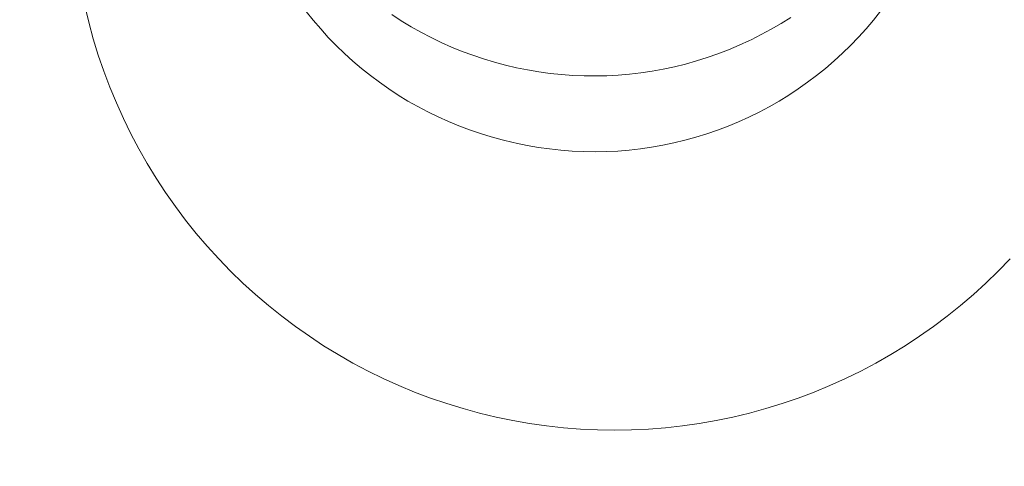
# Model space of a CAD drawing. Units: millimetres. Extents: x -8812 to -936, y 4108 to 13968.
# Drawn here: x -4588 to -4561, y 8109 to 8121 of the extents above; entities that cross this region are included whole.
import ezdxf

# ---------------------------------------------------------------- set-up
doc = ezdxf.new("R2010")
doc.units = ezdxf.units.MM
doc.header["$MEASUREMENT"] = 0
doc.linetypes.add('Wipeout_Contour', pattern=[1000, 0, -1000])
doc.layers.add('STREFA', color=7, linetype='Continuous')
doc.layers.add('STREFA_Nr_pióra__7', color=7, linetype='Continuous', lineweight=18)
doc.layers.add('ZESTAW_Nr_pióra__7', color=7, linetype='Continuous', lineweight=18)
doc.styles.add('GENERATED_STYLE_1', font='txt')
doc.dimstyles.new('GENERATED_STYLE__1', dxfattribs={"dimtxt": 150, "dimasz": 47.5, "dimexe": 0.18, "dimexo": 300, "dimgap": 0.09, "dimtad": 0, "dimtih": 1, "dimtoh": 1, "dimdec": 0, "dimlfac": 0.1, "dimzin": 0, "dimdsep": 46, "dimtxsty": 'GENERATED_STYLE_1', "dimblk": 'ARROWHEAD_5', "dimblk1": 'ARROWHEAD_5', "dimblk2": 'ARROWHEAD_5', "dimcen": 0.09, "dimclrd": 7, "dimclre": 7, "dimclrt": 7, "dimazin": 0, "dimtfac": 1, "dimtdec": 4, "dimtmove": 0, "dimatfit": 3, "dimfxl": 0, "dimtolj": 1, "dimtzin": 0, "dimarcsym": 0})
doc.dimstyles.new('GENERATED_STYLE__2', dxfattribs={"dimtxt": 150, "dimasz": 47.5, "dimexe": 0.18, "dimexo": 300, "dimgap": 0.09, "dimtad": 0, "dimdec": 0, "dimlfac": 0.1, "dimzin": 0, "dimdsep": 46, "dimtxsty": 'GENERATED_STYLE_1', "dimblk": 'ARROWHEAD_5', "dimblk1": 'ARROWHEAD_5', "dimblk2": 'ARROWHEAD_5', "dimcen": 0.09, "dimclrd": 7, "dimclre": 7, "dimclrt": 7, "dimazin": 0, "dimtfac": 1, "dimtdec": 4, "dimtmove": 0, "dimatfit": 3, "dimfxl": 0, "dimtolj": 1, "dimtzin": 0, "dimarcsym": 0})
doc.dimstyles.new('GENERATED_STYLE__4', dxfattribs={"dimtxt": 150, "dimasz": 47.5, "dimexe": 0.18, "dimexo": 0, "dimgap": 0.09, "dimtad": 0, "dimdec": 0, "dimlfac": 0.1, "dimzin": 0, "dimdsep": 46, "dimtxsty": 'GENERATED_STYLE_1', "dimblk": 'ARROWHEAD_5', "dimblk1": 'ARROWHEAD_5', "dimblk2": 'ARROWHEAD_5', "dimcen": 0.09, "dimclrd": 7, "dimclre": 7, "dimclrt": 7, "dimazin": 0, "dimtfac": 1, "dimtdec": 4, "dimtmove": 0, "dimatfit": 3, "dimfxl": 0, "dimtolj": 1, "dimtzin": 0, "dimarcsym": 0})

# ---------------------------------------------------------------- blocks, each defined once
blk = doc.blocks.new('*D1')
at = {"layer": 'STREFA', "linetype": 'Continuous', "lineweight": 0, "true_color": 0x000000}
for points in [[(-8811.598, 4207.58), (-8763.315, 4194.642), (-8763.315, 4220.517)], [(-1641.476, 4207.58), (-1689.759, 4220.517), (-1689.759, 4194.642)]]:
    blk.add_hatch(color=18, dxfattribs=at).paths.add_polyline_path(points)
at = {"layer": 'STREFA_Nr_pióra__7', "linetype": 'Continuous'}
for p, q in [((-8811.598, 4160.705), (-8811.598, 9316.49)), ((-1641.476, 4160.705), (-1641.476, 7974.43)), ((-8811.598, 4207.58), (-8763.315, 4220.517)), ((-8763.315, 4220.517), (-8763.315, 4194.642)), ((-1641.476, 4207.58), (-1689.759, 4220.517)), ((-1689.759, 4194.642), (-1689.759, 4220.517)), ((-8811.598, 4207.58), (-8763.315, 4194.642)), ((-8763.315, 4207.58), (-5409.718, 4207.58)), ((-5043.356, 4207.58), (-1689.759, 4207.58)), ((-1641.476, 4207.58), (-1689.759, 4194.642))]:
    blk.add_line(p, q, dxfattribs=at)
at = {"color": 254, "linetype": 'Wipeout_Contour', "lineweight": 0, "ltscale": 26845.24588}
blk.add_wipeout([(-5422.281, 4107.58), (-5030.794, 4107.58), (-5030.794, 4307.58), (-5422.281, 4307.58)], dxfattribs=at).dxf.layer = 'STREFA'
at = {"layer": 'STREFA_Nr_pióra__7', "insert": (-5397.281, 4132.58), "char_height": 150, "attachment_point": 7, "style": 'GENERATED_STYLE_1'}
blk.add_mtext('\\A1;{\\fArial|b0|i0|c238|p38;717}', dxfattribs=at)
blk = doc.blocks.new('ARROWHEAD_5')
at = {"color": 0, "linetype": 'Continuous', "lineweight": 0}
blk.add_line((0, 0), (-1, 0), dxfattribs=at)
blk.add_solid([(-1, 0.2679), (0, 0), (-1, -0.2679), (-1, 0.2679)], dxfattribs=at)
blk = doc.blocks.new('*D3')
at = {"layer": 'STREFA', "linetype": 'Continuous', "lineweight": 0, "true_color": 0x000000}
for points in [[(-1036.355, 13967.823), (-1049.292, 13919.54), (-1023.417, 13919.54)], [(-1036.355, 4788.575), (-1023.417, 4836.858), (-1049.292, 4836.858)]]:
    blk.add_hatch(color=18, dxfattribs=at).paths.add_polyline_path(points)
at = {"layer": 'STREFA_Nr_pióra__7', "linetype": 'Continuous'}
for p, q in [((-989.48, 13967.823), (-6620.045, 13967.823)), ((-1036.355, 13967.823), (-1049.292, 13919.54)), ((-1036.355, 13967.823), (-1023.417, 13919.54)), ((-1023.417, 13919.54), (-1049.292, 13919.54)), ((-1036.355, 9561.38), (-1036.355, 13919.54)), ((-1036.355, 4836.858), (-1036.355, 9195.018)), ((-1036.355, 4788.575), (-1049.292, 4836.858)), ((-1049.292, 4836.858), (-1023.417, 4836.858)), ((-1036.355, 4788.575), (-1023.417, 4836.858)), ((-989.48, 4788.575), (-6653.622, 4788.575))]:
    blk.add_line(p, q, dxfattribs=at)
at = {"color": 254, "linetype": 'Wipeout_Contour', "lineweight": 0, "ltscale": 37743.349322}
blk.add_wipeout([(-936.355, 9182.456), (-936.355, 9573.943), (-1136.355, 9573.943), (-1136.355, 9182.456)], dxfattribs=at).dxf.layer = 'STREFA'
at = {"layer": 'STREFA_Nr_pióra__7', "insert": (-961.355, 9207.456), "char_height": 150, "attachment_point": 7, "rotation": 90, "style": 'GENERATED_STYLE_1'}
blk.add_mtext('\\A1;{\\fArial|b0|i0|c238|p38;918}', dxfattribs=at)
blk = doc.blocks.new('*D5')
at = {"layer": 'STREFA', "linetype": 'Continuous', "lineweight": 0, "true_color": 0x000000}
for points in [[(-1318.411, 12469.045), (-1331.349, 12420.762), (-1305.474, 12420.762)], [(-1318.411, 5759.398), (-1305.474, 5807.681), (-1331.349, 5807.681)]]:
    blk.add_hatch(color=18, dxfattribs=at).paths.add_polyline_path(points)
at = {"layer": 'STREFA_Nr_pióra__7', "linetype": 'Continuous'}
for p, q in [((-1271.536, 12469.045), (-1365.286, 12469.045)), ((-1318.411, 12469.045), (-1331.349, 12420.762)), ((-1318.411, 12469.045), (-1305.474, 12420.762)), ((-1305.474, 12420.762), (-1331.349, 12420.762)), ((-1318.411, 9297.403), (-1318.411, 12420.762)), ((-1318.411, 5807.681), (-1318.411, 8931.041)), ((-1318.411, 5759.398), (-1331.349, 5807.681)), ((-1331.349, 5807.681), (-1305.474, 5807.681)), ((-1318.411, 5759.398), (-1305.474, 5807.681)), ((-1271.536, 5759.398), (-1365.286, 5759.398))]:
    blk.add_line(p, q, dxfattribs=at)
at = {"color": 254, "linetype": 'Wipeout_Contour', "lineweight": 0, "ltscale": 36838.647065}
blk.add_wipeout([(-1218.411, 8918.478), (-1218.411, 9309.965), (-1418.411, 9309.965), (-1418.411, 8918.478)], dxfattribs=at).dxf.layer = 'STREFA'
at = {"layer": 'STREFA_Nr_pióra__7', "insert": (-1243.411, 8943.478), "char_height": 150, "attachment_point": 7, "rotation": 90, "style": 'GENERATED_STYLE_1'}
blk.add_mtext('\\A1;{\\fArial|b0|i0|c238|p38;671}', dxfattribs=at)

msp = doc.modelspace()

# ---------------------------------------------------------------- linework, layer by layer
at = {"layer": 'ZESTAW_Nr_pióra__7', "linetype": 'Continuous'}
for p, q in [((-4586.056, 8121.296), (-4586.166, 8121.754)), ((-4580.046, 8121.595), (-4579.85, 8121.35)), ((-4577.681, 8121.507), (-4577.417, 8121.336)), ((-4564.367, 8121.356), (-4564.171, 8121.602)), ((-4585.931, 8120.842), (-4586.056, 8121.296)), ((-4579.85, 8121.35), (-4579.645, 8121.111)), ((-4577.417, 8121.336), (-4577.148, 8121.174)), ((-4577.148, 8121.174), (-4576.874, 8121.02)), ((-4567.193, 8121.102), (-4566.921, 8121.26)), ((-4566.921, 8121.26), (-4566.654, 8121.425)), ((-4564.571, 8121.117), (-4564.367, 8121.356)), ((-4579.645, 8121.111), (-4579.434, 8120.879)), ((-4576.874, 8121.02), (-4576.596, 8120.875)), ((-4567.751, 8120.814), (-4567.469, 8120.954)), ((-4567.469, 8120.954), (-4567.193, 8121.102)), ((-4564.782, 8120.884), (-4564.571, 8121.117)), ((-4585.793, 8120.391), (-4585.931, 8120.842)), ((-4579.434, 8120.879), (-4579.215, 8120.654)), ((-4579.215, 8120.654), (-4578.989, 8120.436)), ((-4576.596, 8120.875), (-4576.313, 8120.738)), ((-4576.313, 8120.738), (-4576.026, 8120.611)), ((-4568.373, 8120.538), (-4568.084, 8120.66)), ((-4568.084, 8120.66), (-4567.798, 8120.791)), ((-4567.751, 8120.814), (-4567.798, 8120.791)), ((-4565.225, 8120.439), (-4565, 8120.658)), ((-4565, 8120.658), (-4564.782, 8120.884)), ((-4585.64, 8119.946), (-4585.793, 8120.391)), ((-4578.989, 8120.436), (-4578.756, 8120.225)), ((-4576.026, 8120.611), (-4575.735, 8120.492)), ((-4575.735, 8120.492), (-4575.441, 8120.383)), ((-4575.441, 8120.383), (-4575.143, 8120.283)), ((-4568.963, 8120.322), (-4568.667, 8120.425)), ((-4568.667, 8120.425), (-4568.373, 8120.538)), ((-4565.457, 8120.228), (-4565.225, 8120.439)), ((-4578.756, 8120.225), (-4578.517, 8120.021)), ((-4575.143, 8120.283), (-4574.842, 8120.193)), ((-4574.842, 8120.193), (-4574.538, 8120.112)), ((-4574.538, 8120.112), (-4574.233, 8120.04)), ((-4569.87, 8120.067), (-4569.565, 8120.143)), ((-4569.565, 8120.143), (-4569.263, 8120.227)), ((-4569.263, 8120.227), (-4568.963, 8120.322)), ((-4565.695, 8120.023), (-4565.457, 8120.228)), ((-4585.474, 8119.505), (-4585.64, 8119.946)), ((-4578.517, 8120.021), (-4578.272, 8119.825)), ((-4578.272, 8119.825), (-4578.021, 8119.637)), ((-4574.233, 8120.04), (-4573.925, 8119.978)), ((-4573.925, 8119.978), (-4573.615, 8119.926)), ((-4573.615, 8119.926), (-4573.304, 8119.884)), ((-4573.304, 8119.884), (-4572.991, 8119.851)), ((-4572.991, 8119.851), (-4572.678, 8119.829)), ((-4572.678, 8119.829), (-4572.364, 8119.816)), ((-4572.364, 8119.816), (-4572.05, 8119.813)), ((-4572.05, 8119.813), (-4571.736, 8119.82)), ((-4571.736, 8119.82), (-4571.422, 8119.837)), ((-4571.422, 8119.837), (-4571.109, 8119.863)), ((-4571.109, 8119.863), (-4570.797, 8119.9)), ((-4570.797, 8119.9), (-4570.486, 8119.946)), ((-4570.486, 8119.946), (-4570.177, 8120.002)), ((-4570.177, 8120.002), (-4569.87, 8120.067)), ((-4566.191, 8119.637), (-4565.94, 8119.826)), ((-4565.94, 8119.826), (-4565.695, 8120.023)), ((-4578.021, 8119.637), (-4577.764, 8119.457)), ((-4566.448, 8119.456), (-4566.191, 8119.637)), ((-4585.293, 8119.069), (-4585.474, 8119.505)), ((-4577.764, 8119.457), (-4577.501, 8119.285)), ((-4577.501, 8119.285), (-4577.233, 8119.121)), ((-4566.977, 8119.119), (-4566.71, 8119.284)), ((-4566.71, 8119.284), (-4566.448, 8119.456)), ((-4585.099, 8118.64), (-4585.293, 8119.069)), ((-4577.233, 8119.121), (-4576.96, 8118.966)), ((-4567.25, 8118.963), (-4566.977, 8119.119)), ((-4576.96, 8118.966), (-4576.682, 8118.819)), ((-4576.682, 8118.819), (-4576.4, 8118.682)), ((-4567.809, 8118.677), (-4567.527, 8118.816)), ((-4567.527, 8118.816), (-4567.25, 8118.963)), ((-4584.892, 8118.217), (-4585.099, 8118.64)), ((-4576.4, 8118.682), (-4576.113, 8118.553)), ((-4576.113, 8118.553), (-4575.823, 8118.433)), ((-4568.385, 8118.427), (-4568.095, 8118.547)), ((-4568.095, 8118.547), (-4567.809, 8118.677)), ((-4584.672, 8117.8), (-4584.892, 8118.217)), ((-4575.823, 8118.433), (-4575.529, 8118.323)), ((-4575.529, 8118.323), (-4575.232, 8118.221)), ((-4575.232, 8118.221), (-4574.932, 8118.129)), ((-4569.276, 8118.12), (-4568.976, 8118.213)), ((-4568.976, 8118.213), (-4568.679, 8118.315)), ((-4568.679, 8118.315), (-4568.385, 8118.427)), ((-4574.932, 8118.129), (-4574.629, 8118.047)), ((-4574.629, 8118.047), (-4574.323, 8117.974)), ((-4574.323, 8117.974), (-4574.246, 8117.956)), ((-4574.246, 8117.956), (-4573.938, 8117.893)), ((-4570.191, 8117.899), (-4569.884, 8117.963)), ((-4569.884, 8117.963), (-4569.579, 8118.037)), ((-4569.579, 8118.037), (-4569.276, 8118.12)), ((-4584.438, 8117.391), (-4584.672, 8117.8)), ((-4573.938, 8117.893), (-4573.629, 8117.839)), ((-4573.629, 8117.839), (-4573.318, 8117.796)), ((-4573.318, 8117.796), (-4573.005, 8117.762)), ((-4573.005, 8117.762), (-4572.692, 8117.737)), ((-4572.692, 8117.737), (-4572.379, 8117.723)), ((-4572.379, 8117.723), (-4572.064, 8117.719)), ((-4572.064, 8117.719), (-4571.75, 8117.724)), ((-4571.75, 8117.724), (-4571.437, 8117.739)), ((-4571.437, 8117.739), (-4571.124, 8117.764)), ((-4571.124, 8117.764), (-4570.811, 8117.799)), ((-4570.811, 8117.799), (-4570.501, 8117.844)), ((-4570.501, 8117.844), (-4570.191, 8117.899)), ((-4584.192, 8116.989), (-4584.438, 8117.391)), ((-4583.933, 8116.595), (-4584.192, 8116.989)), ((-4583.662, 8116.21), (-4583.933, 8116.595)), ((-4583.379, 8115.833), (-4583.662, 8116.21)), ((-4583.085, 8115.465), (-4583.379, 8115.833)), ((-4582.779, 8115.107), (-4583.085, 8115.465)), ((-4582.462, 8114.758), (-4582.779, 8115.107)), ((-4582.134, 8114.42), (-4582.462, 8114.758)), ((-4560.92, 8114.42), (-4560.593, 8114.758)), ((-4581.795, 8114.092), (-4582.134, 8114.42)), ((-4561.259, 8114.092), (-4560.92, 8114.42)), ((-4581.447, 8113.775), (-4581.795, 8114.092)), ((-4561.607, 8113.775), (-4561.259, 8114.092)), ((-4581.088, 8113.469), (-4581.447, 8113.775)), ((-4561.966, 8113.469), (-4561.607, 8113.775)), ((-4580.721, 8113.174), (-4581.088, 8113.469)), ((-4562.333, 8113.174), (-4561.966, 8113.469)), ((-4580.344, 8112.891), (-4580.721, 8113.174)), ((-4562.71, 8112.891), (-4562.333, 8113.174)), ((-4579.958, 8112.62), (-4580.344, 8112.891)), ((-4563.096, 8112.62), (-4562.71, 8112.891)), ((-4579.564, 8112.362), (-4579.958, 8112.62)), ((-4563.49, 8112.362), (-4563.096, 8112.62)), ((-4579.163, 8112.115), (-4579.564, 8112.362)), ((-4563.891, 8112.115), (-4563.49, 8112.362)), ((-4578.753, 8111.882), (-4579.163, 8112.115)), ((-4564.301, 8111.882), (-4563.891, 8112.115)), ((-4578.337, 8111.661), (-4578.753, 8111.882)), ((-4577.914, 8111.454), (-4578.337, 8111.661)), ((-4565.14, 8111.454), (-4564.717, 8111.661)), ((-4564.717, 8111.661), (-4564.301, 8111.882)), ((-4577.484, 8111.26), (-4577.914, 8111.454)), ((-4565.57, 8111.26), (-4565.14, 8111.454)), ((-4577.049, 8111.08), (-4577.484, 8111.26)), ((-4566.005, 8111.08), (-4565.57, 8111.26)), ((-4576.608, 8110.913), (-4577.049, 8111.08)), ((-4576.162, 8110.761), (-4576.608, 8110.913)), ((-4566.892, 8110.761), (-4566.446, 8110.913)), ((-4566.446, 8110.913), (-4566.005, 8111.08)), ((-4575.712, 8110.622), (-4576.162, 8110.761)), ((-4575.257, 8110.498), (-4575.712, 8110.622)), ((-4567.797, 8110.498), (-4567.342, 8110.622)), ((-4567.342, 8110.622), (-4566.892, 8110.761)), ((-4574.799, 8110.388), (-4575.257, 8110.498)), ((-4574.338, 8110.292), (-4574.799, 8110.388)), ((-4573.874, 8110.211), (-4574.338, 8110.292)), ((-4569.181, 8110.211), (-4568.716, 8110.292)), ((-4568.716, 8110.292), (-4568.255, 8110.388)), ((-4568.255, 8110.388), (-4567.797, 8110.498)), ((-4573.407, 8110.145), (-4573.874, 8110.211)), ((-4572.939, 8110.093), (-4573.407, 8110.145)), ((-4572.469, 8110.056), (-4572.939, 8110.093)), ((-4571.998, 8110.034), (-4572.469, 8110.056)), ((-4571.527, 8110.027), (-4571.998, 8110.034)), ((-4571.527, 8110.027), (-4571.056, 8110.034)), ((-4571.056, 8110.034), (-4570.585, 8110.056)), ((-4570.585, 8110.056), (-4570.115, 8110.093)), ((-4570.115, 8110.093), (-4569.647, 8110.145)), ((-4569.647, 8110.145), (-4569.181, 8110.211))]:
    msp.add_line(p, q, dxfattribs=at)

# ---------------------------------------------------------------- next in the draw order: dimensions: what is measured, and where the dimension line sits
at = {"layer": 'STREFA', "linetype": 'Continuous'}
dim = msp.add_linear_dim(base=(-1641.476, 4207.58), p1=(-8811.598, 9616.49), p2=(-1641.476, 8274.43), dimstyle='GENERATED_STYLE__1', dxfattribs=at)
dim.commit()
dim.dimension.update_dxf_attribs({"geometry": '*D1', "text_midpoint": (-5226.537, 4207.58), "dimtype": 160})

# ---------------------------------------------------------------- next in the draw order: dimensions: what is measured, and where the dimension line sits
dim = msp.add_linear_dim(base=(-1036.355, 13967.823), p1=(-6953.622, 4788.575), p2=(-6920.045, 13967.823), angle=90, dimstyle='GENERATED_STYLE__2', dxfattribs=at)
dim.commit()
dim.dimension.update_dxf_attribs({"geometry": '*D3', "text_midpoint": (-1036.355, 9378.199), "dimtype": 160, "text_rotation": 90})

# ---------------------------------------------------------------- next in the draw order: dimensions: what is measured, and where the dimension line sits
dim = msp.add_linear_dim(base=(-1318.411, 12469.045), p1=(-6594.041, 5759.398), p2=(-6421.225, 12469.045), angle=90, dimstyle='GENERATED_STYLE__4', dxfattribs=at)
dim.commit()
dim.dimension.update_dxf_attribs({"geometry": '*D5', "text_midpoint": (-1318.411, 9114.222), "dimtype": 160, "text_rotation": 90})

doc.saveas('drawing.dxf')
